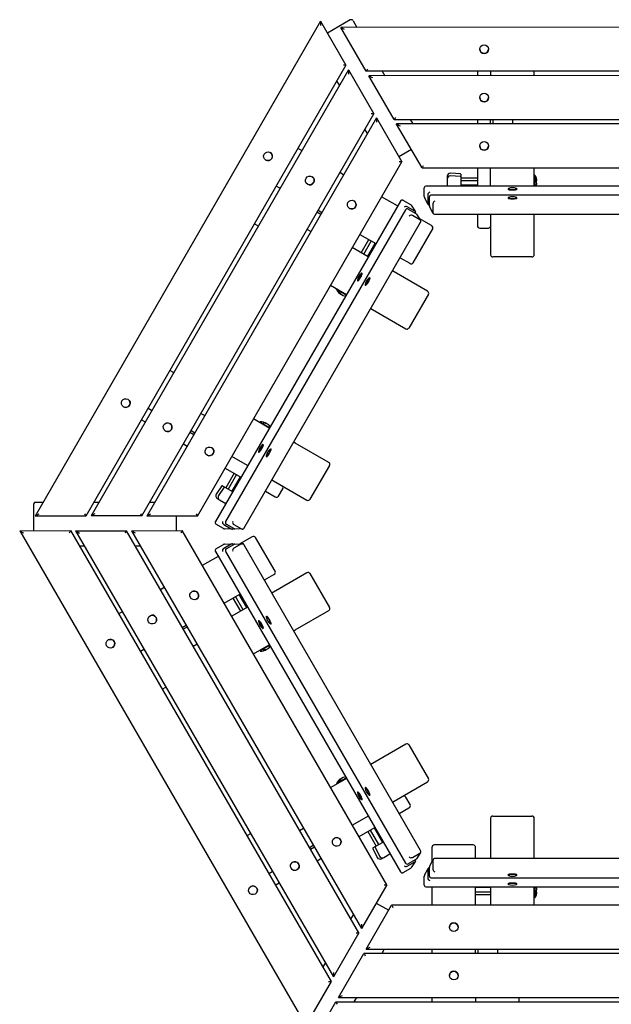
# Model space of a CAD drawing. Units: millimetres. Extents: x -1494 to 1638, y -2185 to 1176.
# Drawn here: x -1346 to 0, y -1064 to 1176 of the extents above; entities that cross this region are included whole.
import ezdxf

# ---------------------------------------------------------------- set-up
doc = ezdxf.new("R2010")
doc.units = ezdxf.units.MM
doc.header["$LTSCALE"] = 40
doc.layers.add('SW_Toestellen', color=2, linetype='Continuous')

msp = doc.modelspace()

# ---------------------------------------------------------------- linework, layer by layer
at = {"layer": 'SW_Toestellen'}
for p, q in [((-661.6, 1172.4), (-1311, 46.1)), ((-661.6, 1172.4), (-661.6, 1172.3)), ((-661.6, 1172.3), (-603.8, 1072.4)), ((-594.5, 1175.1), (-646, 1145.3)), ((-589.4, 1175.1), (-589.5, 1175.1)), ((-587.6, 1173.3), (-579, 1158.4)), ((684.5, 1159.2), (-615.5, 1158.4)), ((-557.7, 1058.4), (-615.5, 1158.4)), ((-615.5, 1158.4), (-615.5, 1158.4)), ((-299.5, 1108.6), (-299.5, 1108.6)), ((-279.5, 1108.6), (-279.5, 1108.6)), ((-603.8, 1072.4), (-1195.5, 46.2)), ((-598.3, 1061.9), (-1183.7, 46.6)), ((-603.8, 1072.4), (-603.8, 1072.4)), ((-598.3, 1061.9), (-598.3, 1061.9)), ((-598.3, 1061.9), (-540.5, 961.9)), ((626.8, 1059.1), (-557.7, 1058.4)), ((-557.7, 1058.4), (-557.7, 1058.4)), ((-521.2, 1058.4), (-515.4, 1048.4)), ((-304.5, 1058.5), (-304.5, 1048.6)), ((-274.5, 1058.6), (-274.5, 1049.4)), ((-175.5, 1049.4), (-175.5, 1058.6)), ((-618.5, 1026.9), (-624.3, 1036.9)), ((620.5, 1049.1), (-551.5, 1048.4)), ((-551.5, 1048.4), (-551.5, 1048.4)), ((-493.7, 948.4), (-551.5, 1048.4)), ((-274.5, 1048.6), (-274.5, 1049.4)), ((-299.5, 998.6), (-299.5, 998.6)), ((-279.5, 998.6), (-279.5, 998.6)), ((-1068.2, 46.6), (-540.5, 961.9)), ((-534.6, 952.3), (-1057, 46.2)), ((-540.5, 961.9), (-540.6, 961.9)), ((-534.6, 952.3), (-534.5, 952.3)), ((-534.5, 952.3), (-476.7, 852.4)), ((-493.7, 948.4), (562.8, 949.1)), ((-493.7, 948.5), (-493.7, 948.4)), ((-457.6, 948.4), (-451.9, 938.5)), ((-304.5, 948.5), (-304.5, 938.6)), ((-274.5, 938.6), (-274.5, 948.6)), ((-269.5, 948.6), (-269.5, 938.6)), ((-224.5, 948.6), (-224.5, 938.6)), ((-554.9, 917), (-560.7, 926.9)), ((557.5, 939.1), (-488.5, 938.5)), ((-488.5, 938.4), (-488.5, 938.5)), ((-430.7, 838.5), (-488.5, 938.4)), ((-704.5, 877.8), (-713.1, 882.8)), ((-454.9, 880.3), (-483.4, 863.9)), ((-299.5, 888.6), (-299.5, 888.6)), ((-279.5, 888.6), (-279.5, 888.6)), ((-941.5, 46.2), (-476.7, 852.4)), ((-786.2, 856.3), (-786.2, 856.3)), ((-776.2, 873.6), (-776.2, 873.6)), ((-476.7, 852.4), (-476.8, 852.4)), ((-430.7, 838.5), (499.8, 839)), ((-430.7, 838.5), (-430.7, 838.5)), ((-304.5, 838.5), (-304.5, 797.2)), ((-274.5, 797.6), (-274.5, 838.6)), ((-175.5, 797.2), (-175.5, 838.6)), ((-680.9, 818.6), (-680.9, 818.6)), ((-609.2, 822.8), (-617.8, 827.8)), ((-373.5, 819.5), (-373.5, 813.5)), ((-373.5, 813.5), (-373.5, 797.2)), ((-343.4, 825), (-366.1, 826.5)), ((-343.4, 819), (-366.1, 820.5)), ((-342.5, 824), (-342.5, 818)), ((-342.5, 818), (-342.5, 797.2)), ((-304.5, 815.3), (-342.5, 815.3)), ((-304.5, 809), (-342.5, 809)), ((-173.9, 822.3), (-175.5, 822.3)), ((-173.9, 816), (-175.5, 816)), ((-173.9, 822.3), (-173.9, 816)), ((-173.9, 816), (-173.9, 797.2)), ((-754.3, 792.3), (-762.5, 797.1)), ((-754.3, 792.3), (-753.9, 792.1)), ((-690.9, 801.3), (-690.9, 801.3)), ((-425.5, 773.2), (-425.5, 793)), ((420.9, 797.2), (-420.9, 797.2)), ((-304.5, 799), (-342.5, 799)), ((-274.5, 797.6), (-274.5, 797.2)), ((-235, 791.1), (-235, 790.1)), ((-215, 791.1), (-215, 790.1)), ((-479.9, 763.1), (-900.9, 34.1)), ((-585.6, 763.6), (-585.6, 763.6)), ((-486.4, 751.9), (-522.6, 772.8)), ((-474, 765), (-456.9, 755.1)), ((-417, 755.5), (-424.9, 770.9)), ((-417.5, 777.4), (-417.5, 757.6)), ((-414, 752.9), (-414, 772.7)), ((409.4, 776.9), (-409.4, 776.9)), ((-235, 770.8), (-235, 769.8)), ((-215, 770.8), (-215, 769.8)), ((-468.1, 743), (-877.5, 33.9)), ((-667.3, 742.1), (-658.7, 737.1)), ((-595.6, 746.3), (-595.6, 746.3)), ((-447.4, 740.4), (-464.5, 750.2)), ((-462.1, 744.9), (-445, 735)), ((-455.2, 753.5), (-445.7, 738.9)), ((-405.5, 735.1), (-413.4, 750.6)), ((-406, 757), (-406, 737.3)), ((-661.2, 732.7), (-669.8, 737.7)), ((-435.5, 720.2), (-452.6, 730.1)), ((-443.3, 733.3), (-433.9, 718.7)), ((-409, 707.2), (-436.9, 723.3)), ((-402.1, 733), (402.1, 733)), ((-304.5, 733), (-304.5, 707.4)), ((-274.5, 733), (-274.5, 729)), ((-274.5, 729), (-274.5, 641)), ((-175.5, 729), (-175.5, 733)), ((-175.5, 641), (-175.5, 729)), ((-835.9, 18.3), (-433.8, 714.8)), ((-812, 711.3), (-803.8, 706.6)), ((-683.6, 693.8), (-692.3, 698.7)), ((-450.9, 622.9), (-406.4, 700)), ((-299.5, 701.5), (-279.5, 701.5)), ((-572, 687.1), (-535.9, 666.2)), ((-568.8, 645.4), (-551.6, 675.3)), ((-563.4, 642.2), (-546.2, 672.1)), ((-553.2, 636.3), (-589.3, 657.2)), ((-554.7, 637.2), (-537.5, 667.1)), ((-480.3, 634.1), (-458.5, 621.5)), ((-180.5, 636), (-269.5, 636)), ((-567.6, 599.1), (-566.8, 598.6)), ((-550, 588.9), (-549.1, 588.4)), ((-494, 602.2), (-497.6, 604.2)), ((-417.9, 558.2), (-494, 602.2)), ((-638.7, 571.4), (-602.7, 550.6)), ((-625.2, 561.8), (-624.4, 563.1)), ((-619.8, 558.6), (-625.2, 561.8)), ((-577.6, 581.7), (-576.8, 581.3)), ((-560, 571.6), (-559.1, 571.1)), ((-619.8, 558.6), (-619, 560)), ((-603.5, 549.2), (-619.8, 558.6)), ((-416.1, 551.4), (-460.6, 474.3)), ((-547.1, 518.5), (-543.5, 516.5)), ((-543.5, 516.5), (-467.4, 472.5)), ((-996.5, 372.7), (-1004.5, 377.3)), ((-1109.8, 294.9), (-1109.8, 294.9)), ((-1099.8, 312.2), (-1099.8, 312.2)), ((-1054, 291.6), (-1046, 287)), ((-1045.4, 286.6), (-1046, 287)), ((-933.8, 279.9), (-925.1, 274.9)), ((-1069, 265.6), (-1060.3, 260.6)), ((-1004.6, 257.2), (-1004.6, 257.2)), ((-778.2, 246.6), (-814, 267.3)), ((-799.1, 260.5), (-799.9, 259.2)), ((-799.1, 260.5), (-793.7, 257.4)), ((-793.7, 257.4), (-794.5, 256)), ((-793.7, 257.4), (-777.4, 248)), ((-1014.6, 239.9), (-1014.6, 239.9)), ((-950.1, 231.6), (-958.7, 236.6)), ((-956.2, 240.9), (-947.6, 235.9)), ((-973.7, 210.6), (-965.1, 205.6)), ((-909.3, 202.2), (-909.3, 202.2)), ((-792.6, 209.4), (-791.8, 208.9)), ((-719, 212.5), (-722.6, 214.5)), ((-642.9, 168.5), (-719, 212.5)), ((-919.3, 184.9), (-919.3, 184.9)), ((-828, 161.1), (-863.5, 181.6)), ((-802.6, 192), (-801.8, 191.5)), ((-785, 181.9), (-784.1, 181.4)), ((-775, 199.2), (-774.1, 198.7)), ((-828, 161.1), (-827.7, 160.9)), ((-641.1, 161.7), (-685.6, 84.6)), ((-878.4, 155.6), (-842.7, 134.9)), ((-858.3, 143.9), (-877.3, 111)), ((-852.9, 140.8), (-871.9, 107.9)), ((-844.2, 135.8), (-863.2, 102.9)), ((-886.2, 115.1), (-898.8, 96.2)), ((-881, 112.1), (-893.6, 93.2)), ((-884.9, 115.4), (-879.7, 112.4)), ((-879.7, 112.4), (-861.7, 102)), ((-772.1, 128.8), (-768.5, 126.8)), ((-768.5, 126.8), (-692.4, 82.8)), ((-787.1, 102.8), (-764.9, 90)), ((-757.3, 91.4), (-747.3, 108.7)), ((-1314.9, 72.7), (-1314.9, 13.2)), ((-1312.4, 77.1), (-1312.4, 77.1)), ((-1309.9, 77.8), (-1292.7, 77.8)), ((-1177.2, 77.8), (-1165.7, 77.8)), ((-1050.2, 77.9), (-1038.7, 77.9)), ((-896.5, 86.3), (-891.3, 83.3)), ((-891.3, 83.3), (-877.2, 75.1)), ((-1310.9, 46.1), (-1311, 46.1)), ((-1195.5, 46.2), (-1310.9, 46.1)), ((-1195.5, 46.2), (-1195.5, 46.2)), ((-1183.7, 46.6), (-1183.7, 46.6)), ((-1068.2, 46.6), (-1183.7, 46.6)), ((-1068.3, 46.6), (-1068.2, 46.6)), ((-1057, 46.1), (-1057, 46.2)), ((-941.5, 46.2), (-1057, 46.1)), ((-989.9, 46.2), (-989.8, 13.3)), ((-941.5, 46.2), (-941.5, 46.2)), ((-882.4, 18.1), (-899.5, 28)), ((-882, 27.1), (-864.9, 17.2)), ((-859, 17.9), (-876.1, 27.8)), ((-858.6, 26.9), (-841.5, 17)), ((-1346.1, 13.2), (-1230.6, 13.3)), ((-1346.1, 13.2), (-695.4, -1112.3)), ((-1346.1, 13.2), (-1346.1, 13.2)), ((-1230.6, 13.3), (-637.7, -1012.2)), ((-1230.6, 13.3), (-1230.6, 13.2)), ((-1218.8, 12.8), (-1103.3, 12.9)), ((-1218.8, 12.8), (-1218.8, 12.8)), ((-1218.8, 12.8), (-632.2, -1001.9)), ((-1103.3, 12.9), (-1103.3, 12.8)), ((-574.5, -901.8), (-1103.3, 12.9)), ((-1092, 13.2), (-976.5, 13.3)), ((-1092, 13.2), (-1092, 13.2)), ((-1092, 13.2), (-568.5, -892.3)), ((-976.5, 13.3), (-976.6, 13.3)), ((-510.8, -792.3), (-976.5, 13.3)), ((-862.8, 16.6), (-880.1, 17.5)), ((-839.4, 16.4), (-856.8, 17.3)), ((-1198.6, -22.2), (-1210.1, -22.2)), ((-1071.6, -22.1), (-1083.1, -22.1)), ((-899.5, -28), (-882.4, -18.1)), ((-864.9, -17.2), (-882, -27.1)), ((-880.1, -17.5), (-862.8, -16.6)), ((-876.1, -27.8), (-859, -17.9)), ((-841.5, -17), (-858.6, -26.9)), ((-856.8, -17.3), (-839.4, -16.4)), ((-817, -0.6), (-844.9, -16.7)), ((-433.8, -714.8), (-835.9, -18.3)), ((-764.9, -79), (-809.4, -2)), ((-900.9, -34.1), (-479.9, -763.1)), ((-877.5, -33.9), (-468.1, -743)), ((-894.4, -45.3), (-930.6, -66.2)), ((-789.3, -98.9), (-767.5, -86.3)), ((-692.4, -82.8), (-768.5, -126.8)), ((-685.6, -84.6), (-641.1, -161.7)), ((-1017.2, -116.2), (-1025.8, -121.2)), ((-954.1, -125.4), (-954.1, -125.4)), ((-881, -151.9), (-844.9, -131)), ((-829.2, -161.8), (-846.5, -131.9)), ((-768.5, -126.8), (-772.1, -128.8)), ((-944.1, -142.7), (-944.1, -142.7)), ((-843.3, -169.9), (-860.6, -140.1)), ((-837.9, -166.8), (-855.2, -136.9)), ((-1112.5, -171.2), (-1121.1, -176.2)), ((-827.7, -160.9), (-863.8, -181.7)), ((-719, -212.5), (-642.9, -168.5)), ((-1049.4, -180.4), (-1049.4, -180.4)), ((-1039.4, -197.7), (-1039.4, -197.7)), ((-802.6, -192), (-801.8, -191.5)), ((-785, -181.9), (-784.1, -181.4)), ((-775, -199.2), (-774.1, -198.7)), ((-976.3, -206.9), (-967.7, -201.9)), ((-965.2, -206.2), (-973.8, -211.2)), ((-792.6, -209.4), (-791.8, -208.9)), ((-722.6, -214.5), (-719, -212.5)), ((-1144.7, -235.4), (-1144.7, -235.4)), ((-942.6, -245.2), (-951.3, -250.1)), ((-1134.7, -252.7), (-1134.7, -252.7)), ((-1063.3, -257.1), (-1071.5, -261.9)), ((-1063.3, -257.1), (-1062.9, -256.9)), ((-814.2, -267.4), (-778.2, -246.6)), ((-799.1, -260.5), (-799.9, -259.2)), ((-793.7, -257.4), (-799.1, -260.5)), ((-793.7, -257.4), (-794.5, -256)), ((-777.4, -248), (-793.7, -257.4)), ((-1022, -347.6), (-1013.8, -342.8)), ((-467.4, -472.5), (-543.5, -516.5)), ((-460.6, -474.3), (-416.1, -551.4)), ((-543.5, -516.5), (-547.1, -518.5)), ((-602.7, -550.6), (-638.5, -571.3)), ((-625.2, -561.8), (-619.8, -558.6)), ((-619.8, -558.6), (-603.5, -549.2)), ((-619.8, -558.6), (-619, -560)), ((-494, -602.2), (-417.9, -558.2)), ((-625.2, -561.8), (-624.4, -563.1)), ((-577.6, -581.7), (-576.8, -581.3)), ((-560, -571.6), (-559.1, -571.1)), ((-567.6, -599.1), (-566.8, -598.6)), ((-550, -588.9), (-549.1, -588.4)), ((-497.6, -604.2), (-494, -602.2)), ((-457.8, -610.1), (-467.8, -592.8)), ((-482.6, -630.2), (-460.4, -617.4)), ((-553.5, -636.5), (-589, -657)), ((-553.5, -636.5), (-553.2, -636.3)), ((-274.5, -641), (-274.5, -729)), ((-269.5, -636), (-180.5, -636)), ((-175.5, -729), (-175.5, -641)), ((-709.3, -668.7), (-700.6, -663.7)), ((-573.9, -683), (-538.2, -662.3)), ((-553.8, -671.4), (-534.8, -704.3)), ((-548.4, -668.2), (-529.4, -701.1)), ((-539.7, -663.2), (-520.7, -696.1)), ((-821, -676.7), (-829, -681.3)), ((-629.8, -686.4), (-629.8, -686.4)), ((-686.7, -707.7), (-678.1, -702.7)), ((-675.6, -707), (-684.2, -712)), ((-619.8, -703.7), (-619.8, -703.7)), ((-542.8, -709.9), (-532.7, -730.3)), ((-542.4, -708.6), (-537.2, -705.6)), ((-537.6, -706.9), (-527.5, -727.3)), ((-537.2, -705.6), (-519.2, -695.2)), ((-408, -707.8), (-408, -740)), ((-314, -701.9), (-403, -701.9)), ((-309, -733), (-309, -707.8)), ((-669.2, -738), (-660.6, -733)), ((-523, -733.2), (-517.8, -730.2)), ((-517.8, -730.2), (-503.7, -722.1)), ((-445, -735), (-462.1, -744.9)), ((-445.7, -738.9), (-455.2, -753.5)), ((-452.6, -730.1), (-435.5, -720.2)), ((-433.9, -718.7), (-443.3, -733.3)), ((-413.4, -750.6), (-405.5, -735.1)), ((-406, -737.3), (-406, -757)), ((402.1, -733), (-402.1, -733)), ((-274.5, -729), (-274.5, -733)), ((-175.5, -733), (-175.5, -729)), ((-725.1, -741.4), (-725.1, -741.4)), ((-715.1, -758.7), (-715.1, -758.7)), ((-456.9, -755.1), (-474, -765)), ((-464.5, -750.2), (-447.4, -740.4)), ((-424.9, -770.9), (-417, -755.5)), ((-417.5, -757.6), (-417.5, -777.4)), ((-414, -772.7), (-414, -752.9)), ((-779.5, -767), (-771.5, -762.4)), ((-770.9, -762), (-771.5, -762.4)), ((-425.5, -793), (-425.5, -773.2)), ((-409.4, -776.9), (409.4, -776.9)), ((-235, -770.8), (-235, -769.8)), ((-215, -770.8), (-215, -769.8)), ((-820.3, -796.4), (-820.3, -796.4)), ((-764.5, -793), (-755.8, -788)), ((-510.8, -792.3), (-568.4, -892.3)), ((-510.8, -792.3), (-510.8, -792.3)), ((-420.9, -797.2), (420.9, -797.2)), ((-408, -797.2), (-408, -839)), ((-309, -838.9), (-309, -797.2)), ((-274.5, -799), (-309, -799)), ((-274.5, -797.2), (-274.5, -838.9)), ((-235, -791.1), (-235, -790.1)), ((-215, -791.1), (-215, -790.1)), ((-175.5, -838.8), (-175.5, -797.2)), ((-173.9, -797.2), (-173.9, -816)), ((-810.3, -813.7), (-810.3, -813.7)), ((-274.5, -809), (-309, -809)), ((-274.5, -815.3), (-309, -815.3)), ((-173.9, -816), (-175.5, -816)), ((-173.9, -822.3), (-175.5, -822.3)), ((-173.9, -816), (-173.9, -822.3)), ((-557.5, -939.1), (-499.8, -839)), ((-534.9, -834.2), (-506.5, -850.6)), ((430.7, -838.5), (-499.8, -839)), ((-499.8, -839), (-499.8, -839.1)), ((-592.6, -870.5), (-586.8, -860.6)), ((-568.4, -892.3), (-568.5, -892.3)), ((-368.5, -889), (-368.5, -889)), ((-348.5, -889), (-348.5, -889)), ((-574.5, -901.8), (-632.2, -1001.8)), ((-574.5, -901.8), (-574.5, -901.8)), ((-557.5, -939.1), (488.5, -938.5)), ((-557.5, -939.1), (-557.5, -939.1)), ((-516.6, -939.1), (-522.4, -949)), ((-408, -939), (-408, -949)), ((-309, -948.9), (-309, -939)), ((-304, -938.9), (-304, -948.9)), ((-259, -938.9), (-259, -948.9)), ((-620.5, -1049.1), (-562.8, -949.1)), ((493.7, -948.4), (-562.8, -949.1)), ((-562.8, -949.1), (-562.8, -949.1)), ((-656, -980.6), (-650.3, -970.6)), ((-632.2, -1001.8), (-632.2, -1001.9)), ((-368.5, -999), (-368.5, -999)), ((-348.5, -999), (-348.5, -999)), ((-637.7, -1012.2), (-695.4, -1112.2)), ((-637.8, -1012.2), (-637.7, -1012.2)), ((-620.5, -1049.1), (551.5, -1048.4)), ((-620.5, -1049.1), (-620.5, -1049.1)), ((-580.1, -1049.1), (-585.8, -1059.1)), ((-408, -1049), (-408, -1059)), ((-309, -1049.4), (-309, -1049)), ((-309, -1049.4), (-309, -1058.9)), ((-210, -1058.9), (-210, -1049.4)), ((-684.5, -1159.1), (-626.8, -1059.1)), ((-626.8, -1059.1), (557.7, -1058.4)), ((-626.8, -1059.1), (-626.8, -1059.1))]:
    msp.add_line(p, q, dxfattribs=at)
for centre, radius, start, end in [((-592, 1170.8), 5, 60, 120.035), ((-591.9, 1170.8), 5, 30.0349, 60), ((-269.5, 1049.4), 5, 180, 189.1327), ((-180.5, 1049.4), 5, 351.5665, 0), ((-366.5, 819.5), 7, 86.3563, 180), ((-366.5, 813.5), 7, 86.3563, 180), ((-343.5, 824), 1, 0, 86.3563), ((-343.5, 818), 1, 0, 86.3563), ((-188.9, 810.3), 19.2, 350.6217, 38.6822), ((-188.9, 804), 19.2, 339.1605, 38.6822), ((-756.8, 788), 5, 54.9765, 60), ((-225, 767.4), 26, 69.1609, 110.8391), ((-225, 747.1), 26, 69.1609, 110.8391), ((-801.3, 710.9), 5, 240, 245.7181), ((-269.5, 641), 5, 180, 270), ((-180.5, 641), 5, 270, 0), ((-552.1, 578.6), 26, 129.1609, 170.8391), ((-534.5, 568.4), 26, 129.1609, 170.8391), ((-607.3, 568.7), 19.2, 201.3178, 249.3783), ((-601.9, 565.6), 19.2, 201.3178, 260.8395), ((-420.4, 553.9), 5, 330, 60), ((-464.9, 476.8), 5, 240, 330), ((-999, 368.4), 5, 51.5665, 60), ((-1043.5, 291.3), 5, 240, 249.1327), ((-796.2, 241.6), 19.2, 50.6217, 98.6822), ((-790.8, 238.4), 19.2, 39.1605, 98.6822), ((-777.1, 188.8), 26, 129.1609, 170.8391), ((-759.5, 178.7), 26, 129.1609, 170.8391), ((-645.4, 164.2), 5, 330, 60), ((-885.4, 114.5), 1, 60, 146.3563), ((-880.2, 111.5), 1, 60, 146.3563), ((-893, 92.4), 7, 146.3563, 240), ((-887.8, 89.4), 7, 146.3563, 240), ((-1309.9, 72.7), 5, 120, 180.035), ((-1309.9, 72.8), 5, 90.0349, 120), ((-689.9, 87.1), 5, 240, 330), ((-689.9, -87.1), 5, 30, 120), ((-645.4, -164.2), 5, 300, 30), ((-777.1, -188.8), 26, 189.1609, 230.8391), ((-759.5, -178.7), 26, 189.1609, 230.8391), ((-1060.8, -261.4), 5, 114.9765, 120), ((-796.2, -241.6), 19.2, 261.3178, 309.3783), ((-790.8, -238.4), 19.2, 261.3178, 320.8395), ((-1016.3, -338.5), 5, 300, 305.7181), ((-464.9, -476.8), 5, 30, 120), ((-607.3, -568.7), 19.2, 110.6217, 158.6822), ((-601.9, -565.6), 19.2, 99.1605, 158.6822), ((-420.4, -553.9), 5, 300, 30), ((-534.5, -568.4), 26, 189.1609, 230.8391), ((-552.1, -578.6), 26, 189.1609, 230.8391), ((-269.5, -641), 5, 90, 180), ((-180.5, -641), 5, 0, 90), ((-818.5, -681), 5, 111.5665, 120), ((-541.9, -709.5), 1, 120, 206.3563), ((-536.7, -706.5), 1, 120, 206.3563), ((-526.5, -727.1), 7, 206.3563, 300), ((-521.3, -724.1), 7, 206.3563, 300), ((-774, -758.1), 5, 300, 309.1327), ((-225, -747.1), 26, 249.1609, 290.8391), ((-225, -767.4), 26, 249.1609, 290.8391), ((-188.9, -804), 19.2, 321.3178, 20.8395), ((-188.9, -810.3), 19.2, 321.3178, 9.3783), ((-304, -1049.4), 5, 174.9765, 180), ((-215, -1049.4), 5, 0, 5.7181)]:
    msp.add_arc(centre, radius, start, end, dxfattribs=at)
for centre, major_axis, ratio, start_param, end_param in [((-661.6, 1162.4), (-0.01, 10), 0.00074, 6.282758, 7.853554), ((-606.9, 1153.4), (8.66, -4.99), 0.00074, 1.571223, 3.14202), ((-289.5, 1108.6), (10, 0), 0.999999, 3.141593, 6.283185), ((-609.6, 1072.4), (5.77, 0), 0.000741, 0.001281, 1.572078), ((-598.3, 1051.9), (-0.01, 10), 0.00074, 6.282758, 7.853554), ((-554.9, 1063.4), (2.88, 5), 0.000739, 1.569514, 3.14031), ((-542.9, 1043.4), (8.66, -4.99), 0.00074, 1.571223, 3.14202), ((-289.5, 998.6), (10, 0), 0.999999, 3.141593, 6.283185), ((-546.3, 961.9), (5.77, 0), 0.000741, 0.001281, 1.572078), ((-534.5, 942.3), (-0.01, 10), 0.00074, 6.282758, 7.853554), ((-490.9, 953.5), (-2.88, -5), 0.000739, 4.711107, 6.281903), ((-479.9, 933.5), (8.66, -4.99), 0.00074, 1.571223, 3.14202), ((-289.5, 888.6), (10, 0), 0.999999, 3.141593, 6.283185), ((-781.2, 865), (5, 8.66), 0.999999, 3.141593, 6.283185), ((-482.5, 852.4), (5.77, 0), 0.000741, 0.001281, 1.572078), ((-427.9, 843.5), (-2.88, -5), 0.000739, 4.711107, 6.281903), ((-685.9, 810), (5, 8.66), 0.999999, 3.141593, 6.283185), ((-420.1, 792.2), (4.82, -2.95), 0.837806, 2.044436, 3.615233), ((-225, 791.1), (10, 0), 0.156434, 2.751664, 6.673114), ((-225, 790.1), (10, 0), 0.156434, 3.141593, 6.283185), ((-590.6, 755), (5, 8.66), 0.999999, 3.141593, 6.283185), ((-476, 759.9), (0.14, -5.65), 0.837806, 2.667953, 4.238749), ((-420.1, 772.5), (-4.82, 2.95), 0.837806, 0.47364, 0.940077), ((-412.9, 778.1), (-2.72, -4.45), 0.837806, 3.772312, 5.343108), ((-408.6, 771.9), (4.82, -2.95), 0.837806, 2.044436, 3.615233), ((-401.4, 757.8), (-2.72, -4.45), 0.837806, 3.772312, 5.343108), ((-225, 770.8), (10, 0), 0.156434, 2.751664, 6.673114), ((-225, 769.8), (10, 0), 0.156434, 3.141593, 6.283185), ((-467.4, 746.6), (5.21, 0.13), 0.837806, 0.940077, 2.510873), ((-464.2, 739.8), (0.14, -5.65), 0.837806, 2.667953, 4.238749), ((-458.9, 750), (-0.14, 5.65), 0.837806, 5.343108, 5.809545), ((-450.3, 736.8), (-5.21, -0.13), 0.837806, 2.755056, 4.081669), ((-412.9, 758.4), (-2.72, -4.45), 0.837806, 5.343108, 6.669722), ((-408.6, 752.1), (-4.82, 2.95), 0.837806, 0.47364, 0.940077), ((-455.6, 726.5), (5.21, 0.13), 0.837806, 0.940077, 2.510873), ((-447.1, 729.9), (-0.14, 5.65), 0.837806, 5.343108, 5.809545), ((-438.5, 716.6), (5.21, 0.13), 0.837806, 5.809545, 7.223262), ((-401.4, 738), (-2.72, -4.45), 0.837806, 5.343108, 6.756825), ((-411.5, 702.9), (5.06, -2.92), 0.855331, 0, 1.570796), ((-299.5, 707.4), (0, 5.85), 0.855331, 1.570796, 3.141593), ((-279.5, 707.4), (0, -5.85), 0.855331, 0, 1.570796), ((-456, 625.8), (-5.06, 2.92), 0.855331, 1.570796, 3.141593), ((-572.6, 590.4), (5, 8.66), 0.156434, 2.751664, 6.673114), ((-571.8, 589.9), (5, 8.66), 0.156434, 3.141593, 6.283185), ((-555, 580.2), (5, 8.66), 0.156434, 2.751664, 6.673114), ((-554.1, 579.7), (5, 8.66), 0.156434, 3.141593, 6.283185), ((-1104.8, 303.6), (5, 8.66), 0.999999, 3.141593, 6.283185), ((-1009.6, 248.6), (5, 8.66), 0.999999, 3.141593, 6.283185), ((-914.3, 193.6), (5, 8.66), 0.999999, 3.141593, 6.283185), ((-797.6, 200.7), (5, 8.66), 0.156434, 2.751664, 6.673114), ((-796.8, 200.2), (5, 8.66), 0.156434, 3.141593, 6.283185), ((-780, 190.5), (5, 8.66), 0.156434, 2.751664, 6.673114), ((-779.1, 190), (5, 8.66), 0.156434, 3.141593, 6.283185), ((-752.4, 111.6), (5.06, -2.92), 0.855331, 0, 1.570796), ((-762.4, 94.3), (-5.06, 2.92), 0.855331, 1.570796, 3.141593), ((-1302.3, 51.1), (8.66, 5.01), 0.00074, 1.571223, 3.14202), ((-1198.4, 51.2), (-2.89, 5), 0.000739, 1.569514, 3.14031), ((-1175.1, 51.6), (8.66, 5.01), 0.00074, 1.571223, 3.14202), ((-1071.1, 51.6), (2.89, -5), 0.000739, 4.711107, 6.281903), ((-1048.3, 51.2), (8.66, 5.01), 0.00074, 1.571223, 3.14202), ((-944.4, 51.2), (2.89, -5), 0.000739, 4.711107, 6.281903), ((-896.1, 32.3), (4.96, 2.7), 0.837806, 2.044436, 3.615233), ((-880.3, 31.5), (2.49, -4.58), 0.837806, 3.772312, 5.343108), ((-872.8, 32.1), (4.96, 2.7), 0.837806, 2.044436, 3.615233), ((-857, 31.3), (2.49, -4.58), 0.837806, 3.772312, 5.343108), ((-1337.5, 8.2), (-8.66, 4.99), 0.00074, 6.282758, 7.853554), ((-1233.5, 8.2), (2.88, 5), 0.000741, 0.001281, 1.572078), ((-1210.2, 7.8), (-8.66, 4.99), 0.00074, 6.282758, 7.853554), ((-1106.2, 7.8), (2.88, 5), 0.000741, 0.001281, 1.572078), ((-1083.4, 8.2), (-8.66, 4.99), 0.00074, 6.282758, 7.853554), ((-979.4, 8.3), (2.88, 5), 0.000741, 0.001281, 1.572078), ((-879, 22.4), (-4.96, -2.7), 0.837806, 0.47364, 0.940077), ((-863.2, 21.6), (2.49, -4.58), 0.837806, 5.343108, 6.669722), ((-855.7, 22.2), (-4.96, -2.7), 0.837806, 0.47364, 0.940077), ((-839.9, 21.4), (2.49, -4.58), 0.837806, 5.343108, 6.756825), ((-814.5, -4.9), (5.06, 2.92), 0.855331, 0, 1.570796), ((-879, -22.4), (-4.96, 2.7), 0.837806, 5.343108, 5.809545), ((-863.2, -21.6), (-2.49, -4.58), 0.837806, 2.755056, 4.081669), ((-855.7, -22.2), (-4.96, 2.7), 0.837806, 5.343108, 5.809545), ((-839.9, -21.4), (2.49, 4.58), 0.837806, 5.809545, 7.223262), ((-896.1, -32.3), (4.96, -2.7), 0.837806, 2.667953, 4.238749), ((-880.3, -31.5), (2.49, 4.58), 0.837806, 0.940077, 2.510873), ((-872.8, -32.1), (4.96, -2.7), 0.837806, 2.667953, 4.238749), ((-857, -31.3), (2.49, 4.58), 0.837806, 0.940077, 2.510873), ((-770, -82), (-5.06, -2.92), 0.855331, 1.570796, 3.141593), ((-949.1, -134), (-5, 8.66), 0.999999, 3.141593, 6.283185), ((-1044.4, -189), (-5, 8.66), 0.999999, 3.141593, 6.283185), ((-797.6, -200.7), (-5, 8.66), 0.156434, 2.751664, 6.673114), ((-796.8, -200.2), (-5, 8.66), 0.156434, 3.141593, 6.283185), ((-780, -190.5), (-5, 8.66), 0.156434, 2.751664, 6.673114), ((-779.1, -190), (-5, 8.66), 0.156434, 3.141593, 6.283185), ((-1139.7, -244), (-5, 8.66), 0.999999, 3.141593, 6.283185), ((-572.6, -590.4), (-5, 8.66), 0.156434, 2.751664, 6.673114), ((-571.8, -589.9), (-5, 8.66), 0.156434, 3.141593, 6.283185), ((-555, -580.2), (-5, 8.66), 0.156434, 2.751664, 6.673114), ((-554.1, -579.7), (-5, 8.66), 0.156434, 3.141593, 6.283185), ((-472.9, -595.7), (5.06, 2.92), 0.855331, 0, 1.570796), ((-462.9, -613.1), (-5.06, -2.92), 0.855331, 1.570796, 3.141593), ((-624.8, -695), (-5, 8.66), 0.999999, 3.141593, 6.283185), ((-438.5, -716.6), (5.21, -0.13), 0.837806, 5.343108, 6.756825), ((-403, -707.8), (0, 5.85), 0.855331, 0, 1.570796), ((-314, -707.8), (0, -5.85), 0.855331, 1.570796, 3.141593), ((-720.1, -750), (-5, 8.66), 0.999999, 3.141593, 6.283185), ((-455.6, -726.5), (5.21, -0.13), 0.837806, 3.772312, 5.343108), ((-450.3, -736.8), (5.21, -0.13), 0.837806, 5.343108, 6.669722), ((-447.1, -729.9), (-0.14, -5.65), 0.837806, 0.47364, 0.940077), ((-401.4, -738), (-2.72, 4.45), 0.837806, 5.809545, 7.223262), ((-467.4, -746.6), (5.21, -0.13), 0.837806, 3.772312, 5.343108), ((-464.2, -739.8), (0.14, 5.65), 0.837806, 2.044436, 3.615233), ((-458.9, -750), (-0.14, -5.65), 0.837806, 0.47364, 0.940077), ((-412.9, -758.4), (2.72, -4.45), 0.837806, 2.755056, 4.081669), ((-408.6, -752.1), (-4.82, -2.95), 0.837806, 5.343108, 5.809545), ((-401.4, -757.8), (-2.72, 4.45), 0.837806, 0.940077, 2.510873), ((-476, -759.9), (0.14, 5.65), 0.837806, 2.044436, 3.615233), ((-420.1, -772.5), (-4.82, -2.95), 0.837806, 5.343108, 5.809545), ((-412.9, -778.1), (-2.72, 4.45), 0.837806, 0.940077, 2.510873), ((-408.6, -771.9), (4.82, 2.95), 0.837806, 2.667953, 4.238749), ((-225, -770.8), (-10, 0), 0.156434, 2.751664, 6.673114), ((-225, -769.8), (-10, 0), 0.156434, 3.141593, 6.283185), ((-815.3, -805), (-5, 8.66), 0.999999, 3.141593, 6.283185), ((-516.6, -792.3), (5.77, 0), 0.000739, 4.711107, 6.281903), ((-420.1, -792.2), (4.82, 2.95), 0.837806, 2.667953, 4.238749), ((-225, -791.1), (-10, 0), 0.156434, 2.751664, 6.673114), ((-225, -790.1), (-10, 0), 0.156434, 3.141593, 6.283185), ((-496.9, -844.1), (-2.89, 5), 0.000741, 0.001281, 1.572078), ((-568.5, -882.3), (-0.01, 10), 0.00074, 1.571223, 3.14202), ((-358.5, -889), (-10, 0), 0.999999, 3.141593, 6.283185), ((-580.3, -901.8), (5.77, 0), 0.000739, 4.711107, 6.281903), ((-548.8, -934.1), (-8.66, -5.01), 0.00074, 6.282758, 7.853554), ((-559.9, -954.1), (-2.89, 5), 0.000741, 0.001281, 1.572078), ((-632.2, -991.9), (-0.01, 10), 0.00074, 1.571223, 3.14202), ((-358.5, -999), (-10, 0), 0.999999, 3.141593, 6.283185), ((-643.5, -1012.2), (-5.77, 0), 0.000739, 1.569514, 3.14031), ((-611.8, -1044.1), (-8.66, -5.01), 0.00074, 6.282758, 7.853554), ((-623.9, -1064.1), (-2.89, 5), 0.000741, 0.001281, 1.572078)]:
    msp.add_ellipse(centre, major_axis=major_axis, ratio=ratio, start_param=start_param, end_param=end_param, dxfattribs=at)
for centre, major_axis in [((-289.5, 1108.6), (-10, 0.07)), ((-289.5, 998.6), (-10, 0.07)), ((-289.5, 888.6), (-10, 0.07)), ((-781.2, 865), (-5.06, -8.63)), ((-685.9, 810), (-5.06, -8.63)), ((-590.6, 755), (-5.06, -8.63)), ((-1104.8, 303.6), (-5.06, -8.63)), ((-1009.6, 248.6), (-5.06, -8.63)), ((-914.3, 193.6), (-5.06, -8.63)), ((-949.1, -134), (4.94, -8.69)), ((-1044.4, -189), (4.94, -8.69)), ((-1139.7, -244), (4.94, -8.69)), ((-624.8, -695), (4.94, -8.69)), ((-720.1, -750), (4.94, -8.69)), ((-815.3, -805), (4.94, -8.69)), ((-358.5, -889), (10, -0.07)), ((-358.5, -999), (10, -0.07))]:
    msp.add_ellipse(centre, major_axis=major_axis, ratio=0.999999, dxfattribs=at)

doc.saveas('drawing.dxf')
